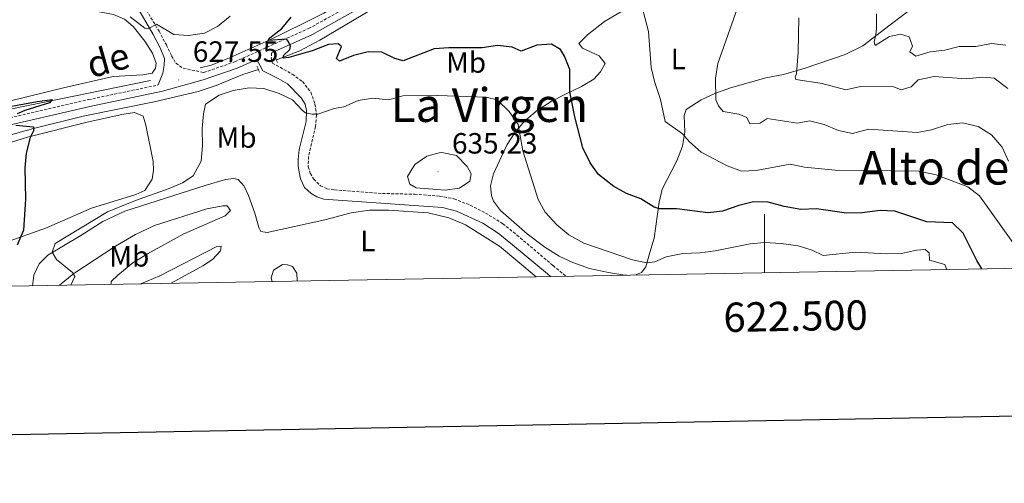
# Model space of a CAD drawing. Units: metres. Extents: x 620496 to 625003, y 4712890 to 4715939.
# Drawn here: x 622246 to 622582, y 4713247 to 4713405 of the extents above; entities that cross this region are included whole.
import ezdxf
from ezdxf.enums import TextEntityAlignment as Align

# ---------------------------------------------------------------- set-up
doc = ezdxf.new("R2010")
doc.units = ezdxf.units.M
doc.header["$MEASUREMENT"] = 0
doc.linetypes.add('TRAZOS', pattern=[0.75, 0.5, -0.25])
doc.linetypes.add('TRAZOSX2', pattern=[1.5, 1, -0.5])
for name, color, linetype, lineweight in [('Carátula', 7, 'Continuous', 5), ('Level 16', 1, 'Continuous', 0), ('Level 21', 1, 'TRAZOS', 0), ('Level 36', 92, 'Continuous', 0), ('Level 37', 92, 'Continuous', 0), ('Level 4', 36, 'Continuous', 30), ('Level 41', 39, 'Continuous', 0), ('Level 44', 19, 'Continuous', 0), ('Level 45', 7, 'Continuous', 0), ('Level 5', 36, 'Continuous', 0), ('Level 61', 19, 'Continuous', 0), ('Level 63', 7, 'Continuous', 0), ('Level 7', 19, 'Continuous', 0)]:
    doc.layers.add(name, color=color, linetype=linetype, lineweight=lineweight)
doc.styles.add('Arial', font='ARIAL.TTF', dxfattribs={"height": 0.2})

# ---------------------------------------------------------------- blocks, each defined once
blk = doc.blocks.new('5PATER')
at = {"layer": 'Carátula', "linetype": 'Continuous', "lineweight": 5}
h = blk.add_hatch(color=250, dxfattribs=at)
edge = h.paths.add_edge_path()
edge.add_ellipse((0, 0), major_axis=(-1.33, -1.34), ratio=0.999422, start_angle=0, end_angle=360)

msp = doc.modelspace()

# ---------------------------------------------------------------- linework, layer by layer
at = {"layer": 'Level 16', "color": 5, "linetype": 'Continuous', "lineweight": 0, "ltscale": 0.5}
for points in [[(622307.51, 4713388.79, 627.44), (622311.27, 4713389.65, 627.27), (622316.69, 4713391.85, 626.9), (622331.01, 4713398.19, 625.11), (622342.66, 4713403.83, 623.37), (622349.63, 4713407.39, 622.36), (622357.12, 4713411.84, 621.05), (622371.18, 4713420.92, 618.61), (622403.83, 4713446.02, 612.85), (622425.85, 4713463.76, 609.14), (622432.36, 4713469.74, 608.2), (622437, 4713475.69, 607.21), (622441.01, 4713482.09, 606.42), (622442.98, 4713485.98, 605.99)], [(622333.49, 4713391.43, 625.51), (622341.5, 4713394.5, 624.22), (622348.35, 4713398.16, 623.07), (622372.29, 4713412.47, 619.17), (622387, 4713423.45, 616.7), (622393.37, 4713428.77, 615.53), (622402.38, 4713435.63, 613.96), (622407.6, 4713439.33, 613.02)], [(622162.83, 4713339.33, 622.04), (622166.15, 4713341.76, 622.15), (622174.53, 4713345.09, 622.37), (622211.32, 4713357.83, 623.05), (622239.65, 4713365.01, 624.1), (622250.64, 4713368.07, 624.95), (622267.6, 4713372.25, 625.82), (622291.86, 4713377.15, 626.71), (622306.86, 4713380.7, 627.32), (622312.99, 4713382.7, 627.44), (622322.04, 4713386.44, 626.69), (622327.37, 4713388.19, 626.19)], [(622290.53, 4713384.37, 626.78), (622243.87, 4713374.88, 624.41), (622230.11, 4713371.79, 624.03), (622212, 4713367.1, 623.19), (622193.76, 4713361.1, 622.88), (622183.26, 4713356.77, 622.62), (622164.73, 4713350.43, 622.41), (622146.73, 4713342.39, 622.11), (622132.81, 4713335.87, 621.64), (622122.29, 4713331.4, 621.21), (622114.66, 4713327.61, 621.05)]]:
    msp.add_polyline3d(points, dxfattribs=at)
at = {"layer": 'Level 21', "color": 1, "linetype": 'TRAZOS', "lineweight": 0}
for p, q in [((622333.01, 4713392.56, 626.16), (622333.49, 4713391.43, 626.16)), ((622333.49, 4713391.43, 626.16), (622333.87, 4713390.55, 626.16)), ((622326.92, 4713389.29, 626.56), (622327.37, 4713388.19, 626.58)), ((622327.37, 4713388.19, 626.58), (622327.73, 4713387.29, 626.59))]:
    msp.add_line(p, q, dxfattribs=at)
at = {"layer": 'Level 21', "color": 19, "linetype": 'Continuous', "lineweight": 0}
for points in [[(622269.15, 4713467.74, 632.33), (622269.79, 4713460.44, 632.71), (622269.43, 4713456.76, 632.87), (622267.05, 4713448.28, 632.99), (622266.56, 4713444.56, 632.99), (622266.45, 4713439.88, 633.01), (622266.74, 4713436.12, 632.99), (622268.03, 4713427.56, 632.99), (622268.9, 4713424.78, 632.99), (622270.45, 4713422.14, 632.78), (622272.74, 4713419.88, 632.4), (622278.47, 4713416.99, 631.84), (622281.12, 4713415.29, 631.56), (622283.4, 4713413.13, 631.37), (622285.65, 4713410.14, 631.16), (622291.5, 4713400.09, 629.54), (622293.91, 4713395.59, 628.57), (622295.3, 4713391.9, 627.87), (622295.25, 4713389.6, 627.52), (622294.79, 4713386.93, 627.3), (622293.16, 4713382.9, 627.2)], [(622331.79, 4713393.83, 625.82), (622345.53, 4713400.04, 623.9), (622359.6, 4713407.83, 621.71), (622370.77, 4713414.94, 619.73), (622380.8, 4713422.11, 618.21), (622407.36, 4713442.51, 613.61), (622408.27, 4713440.23, 612.9), (622409.44, 4713439.01, 612.92), (622421.29, 4713431.22, 614.17), (622433.36, 4713426.88, 616.07), (622444.02, 4713422.55, 617.36), (622448.43, 4713420.28, 617.92), (622454.68, 4713416.07, 618.8), (622457.06, 4713413.4, 619.31), (622457.79, 4713411.52, 619.96)], [(622237.32, 4713368.07, 624.79), (622269.92, 4713375.61, 626.34), (622294.71, 4713380.84, 627.24), (622308.57, 4713384.64, 627.68), (622320.15, 4713388.63, 627.21), (622326.83, 4713391.58, 626.51), (622328.91, 4713387.67, 626.63), (622334.14, 4713385.1, 627.19), (622337.29, 4713383.27, 627.8), (622341.91, 4713378.52, 628.69), (622343.32, 4713376.34, 629.23), (622343.81, 4713374.15, 629.73), (622343.69, 4713370.48, 630.45), (622341.23, 4713360.9, 632.43), (622340.87, 4713357.45, 633.04), (622340.97, 4713355.15, 633.35), (622341.67, 4713350.9, 633.95), (622343.09, 4713347.99, 634.31), (622345.33, 4713345.87, 634.56), (622347.27, 4713344.71, 634.68), (622349.63, 4713343.96, 634.7), (622390.18, 4713341.14, 634.87), (622394.88, 4713339.84, 634.7), (622403.91, 4713335.8, 633.88), (622409.18, 4713332.41, 633.18), (622414.06, 4713328.36, 632.73), (622425.94, 4713318.53, 632.57), (622426.94, 4713317.59, 632.67)]]:
    msp.add_polyline3d(points, dxfattribs=at)
at = {"layer": 'Level 21', "color": 19, "linetype": 'TRAZOSX2', "lineweight": 0}
for points in [[(622286.87, 4713412.29, 631.22), (622293.48, 4713401.2, 629.54), (622295.98, 4713396.53, 628.57), (622297.74, 4713392.84, 627.89), (622299.25, 4713390.3, 627.63), (622301.71, 4713388.59, 627.56), (622308.67, 4713387.15, 627.66), (622319.3, 4713390.81, 627.21), (622344.48, 4713402.13, 623.9), (622358.4, 4713409.84, 621.71)], [(622331.79, 4713393.83, 625.82), (622331.77, 4713392.13, 626.05), (622332.12, 4713390.39, 626.31), (622338.93, 4713386.55, 627.34), (622342.41, 4713384.04, 628.03), (622345.27, 4713380.42, 628.52), (622346.66, 4713376.36, 629.27), (622347.18, 4713372.65, 629.97), (622346.88, 4713368.74, 630.75), (622344.43, 4713358.52, 632.75), (622344.35, 4713355.08, 633.26), (622345.03, 4713352.79, 633.71), (622346.21, 4713350.8, 634.11), (622348.54, 4713348.54, 634.34), (622350.67, 4713347.52, 634.55), (622353.29, 4713347.1, 634.67), (622369.64, 4713345.9, 634.77), (622380.65, 4713345.62, 634.95), (622389.15, 4713345.02, 634.84), (622394.05, 4713344.06, 634.72), (622399.59, 4713341.93, 634.51), (622404.81, 4713339.22, 633.94), (622410.72, 4713335.59, 633.2), (622415.53, 4713331.73, 632.75), (622427.84, 4713321.29, 632.51), (622432.29, 4713317.68, 632.85)], [(622098.43, 4713338.83, 624.63), (622101.06, 4713337.63, 624.51), (622104.44, 4713335.95, 623.74), (622107.09, 4713333.56, 622.66), (622109.76, 4713330.71, 621.79), (622111.68, 4713328.31, 621.48), (622113.97, 4713325.59, 621.53), (622115.12, 4713324.84, 621.79), (622156.44, 4713343.14, 623.31), (622166.81, 4713347.92, 623.36), (622187.1, 4713355.68, 623.43), (622207.4, 4713362.61, 623.76), (622217.01, 4713365.36, 624), (622236.77, 4713370.34, 624.79), (622269.41, 4713377.89, 626.34), (622293.16, 4713382.9, 627.2)]]:
    msp.add_polyline3d(points, dxfattribs=at)
at = {"layer": 'Level 36', "color": 92, "linetype": 'Continuous', "lineweight": 0}
for points in [[(622237.43, 4713413.25, 626.88), (622262.16, 4713410.26, 628.55), (622268.88, 4713408.67, 629.02), (622277.9, 4713406.98, 629.3), (622281.69, 4713405.34, 629.3), (622284.62, 4713402.82, 628.97), (622288.61, 4713397.79, 628.6), (622291.29, 4713393.75, 628.06), (622292.49, 4713390.33, 627.49), (622292.24, 4713388.63, 627.28), (622291.17, 4713386.96, 627.26), (622287.92, 4713386.41, 627.42), (622277.84, 4713385.74, 627.73), (622260.88, 4713381.93, 626.62), (622217.65, 4713371.32, 624.79)], [(622452.84, 4713318.05, 630.88), (622452.33, 4713318.07, 630.88), (622446.77, 4713318.9, 631.02), (622440.32, 4713320.31, 631.09), (622434.55, 4713322.37, 631.16), (622429.89, 4713324.5, 631.35), (622425.07, 4713327.54, 631.58), (622419.07, 4713332.12, 631.91), (622409.91, 4713340.09, 632.24), (622407.51, 4713343.22, 632.24), (622406.84, 4713345.18, 632.24), (622406.56, 4713348.53, 632.22), (622407.59, 4713352.58, 632.19), (622410.25, 4713358.54, 631.72), (622412.16, 4713362.56, 631.18), (622414.98, 4713366.78, 630.45), (622418.13, 4713370.55, 629.37), (622422.52, 4713374.29, 628.03), (622427.15, 4713377.21, 626.63), (622431.84, 4713379.67, 625.17), (622437.53, 4713382.43, 623.97), (622441.75, 4713384.93, 623.15), (622444.05, 4713387.4, 622.61), (622445.66, 4713390.17, 622.3), (622443.55, 4713392.89, 622.54), (622437.87, 4713395.46, 623.48), (622436.65, 4713397, 623.43), (622439.58, 4713400.03, 622.77), (622445.43, 4713404.49, 621.65), (622451.2, 4713407.97, 620.64)], [(622551.23, 4713409.78, 602.72), (622542.84, 4713403.4, 603.87), (622533.51, 4713396.19, 606.12), (622527.5, 4713393.34, 607.2), (622513.81, 4713388.66, 609.48), (622506.42, 4713386.48, 610.75), (622500.42, 4713385.28, 611.81), (622488.41, 4713381.92, 613.75), (622482.98, 4713380.04, 615.02), (622478.39, 4713377.86, 616.22), (622473.26, 4713374.56, 618.36), (622472.55, 4713372.49, 618.97), (622472.83, 4713366.85, 619.67), (622471.99, 4713362.02, 620.8), (622470.01, 4713356.99, 621.95), (622465.07, 4713347.32, 623.78), (622464.04, 4713342.94, 624.58), (622462.27, 4713330.71, 627.71), (622460.88, 4713325.78, 629.28), (622459.49, 4713320.85, 630.2), (622458.01, 4713318.99, 630.88), (622455.72, 4713318.1, 630.88)], [(622239.51, 4713362.23, 624.52), (622248.64, 4713365.14, 624.94), (622269.02, 4713370.24, 626.42), (622280.81, 4713372.86, 627.34), (622285.12, 4713373.48, 627.74), (622288.03, 4713372.24, 628.16), (622289, 4713369.14, 628.39), (622291.49, 4713356.84, 628.93), (622291.54, 4713353.81, 628.96), (622291.17, 4713350.82, 628.98), (622288.67, 4713346.97, 628.96), (622285.57, 4713345.59, 628.93), (622270.46, 4713340.9, 627.59), (622255.15, 4713334.18, 626), (622240.42, 4713328.9, 624.21)], [(622250.3, 4713314.45, 629.6), (622250.78, 4713318.01, 629.57), (622252.55, 4713321.89, 629.66), (622255.58, 4713324.87, 629.92), (622266.8, 4713331.53, 630.62), (622274.3, 4713336.37, 630.93), (622281.85, 4713339.84, 631.07), (622309.24, 4713348.64, 632.13), (622316.18, 4713350.72, 632.2), (622318.83, 4713351.04, 632.13), (622320.45, 4713350.65, 632.13), (622322.55, 4713348.35, 632.41), (622323.98, 4713345.16, 632.76), (622326.18, 4713339.14, 632.88), (622327.46, 4713334.3, 632.95), (622328.21, 4713332.98, 633), (622330.37, 4713332.6, 633.07), (622350.03, 4713336.96, 633.56), (622358.94, 4713339.26, 634.01), (622365.21, 4713340.19, 634.22), (622371.68, 4713340.25, 634.31), (622385.27, 4713339.32, 634.45), (622392.27, 4713337.64, 634.31), (622397.96, 4713335.26, 634.12), (622409.54, 4713327.97, 633.96), (622422.13, 4713317.5, 633.96)], [(622259.49, 4713314.62, 629.57), (622264.44, 4713318.64, 629.87), (622278.65, 4713327.91, 630.72), (622285.47, 4713331.92, 631.07), (622291.98, 4713335.01, 631.19), (622309.78, 4713340.71, 631.92), (622315.22, 4713341.72, 632.08), (622316.74, 4713341.65, 632.15), (622317.82, 4713340.06, 632.31), (622316.06, 4713338.29, 632.41), (622301.98, 4713332.19, 632.76), (622289.57, 4713325.29, 633.28), (622284.57, 4713322.22, 633.3), (622279.41, 4713318.1, 632.97), (622277.15, 4713315.87, 632.78), (622277.19, 4713314.93, 632.76)], [(622287.28, 4713315.11, 633.39), (622293.77, 4713317.79, 633.56), (622313.16, 4713327.78, 632.6), (622314.71, 4713327.9, 632.5), (622314.46, 4713326.33, 632.41), (622311.67, 4713323.4, 632.41), (622308.44, 4713321.24, 632.43), (622297.56, 4713315.29, 632.77)], [(622340.57, 4713316.06, 632.68), (622340.42, 4713318.77, 632.81), (622338.96, 4713321, 632.93), (622337.25, 4713321.61, 632.95), (622335.6, 4713321.63, 632.95), (622332.56, 4713319.75, 632.93), (622331.77, 4713317.12, 632.81), (622332.04, 4713315.91, 632.73)]]:
    msp.add_polyline3d(points, dxfattribs=at)
at = {"layer": 'Level 4', "color": 36, "linetype": 'Continuous', "lineweight": 30}
for points in [[(622574.12, 4713320.2, 625.01), (622572.4, 4713323.05, 625.01), (622567.66, 4713332.39, 625.01), (622564.05, 4713335.9, 625.01), (622555.27, 4713336.27, 625.01), (622544.43, 4713339.81, 625.01), (622539.44, 4713340.14, 625.01), (622533.12, 4713339.35, 625.01), (622527.97, 4713339.15, 625.01), (622517.68, 4713340.67, 625.01), (622512.33, 4713340.47, 625.01), (622506.7, 4713341.41, 625.01), (622501.25, 4713342.92, 625.01), (622496.25, 4713343.07, 625.01), (622491.15, 4713341.75, 625.01), (622485.61, 4713339.87, 625.01), (622480.64, 4713339.25, 625.01), (622470.08, 4713340.61, 625.01), (622464.15, 4713340.66, 625.01), (622462.38, 4713341.28, 625.01), (622457.83, 4713344.02, 625.01), (622452.91, 4713345.92, 625.01), (622448.52, 4713348.31, 625.01), (622443.36, 4713352.32, 625.01), (622440.45, 4713356.38, 625.01), (622438.01, 4713361.41, 625.01), (622435.24, 4713372.07, 625.01), (622433.51, 4713380.56, 625.01), (622433.53, 4713388.21, 625.01), (622431.74, 4713392.72, 625.01), (622430.43, 4713394.95, 625.01), (622427.35, 4713396.78, 625.01), (622422.34, 4713396.5, 625.01), (622416.93, 4713394.47, 625.01), (622413.88, 4713395.81, 625.01), (622408.9, 4713396.33, 625.01), (622403.71, 4713395.58, 625.01), (622392.25, 4713395.55, 625.01), (622387.27, 4713395.19, 625.01), (622376.73, 4713391.15, 625.01), (622373.94, 4713391.9, 625.01), (622369.4, 4713394.08, 625.01), (622364.79, 4713394.15, 625.01), (622359.83, 4713392.96, 625.01), (622355.02, 4713390.98, 625.01), (622354.05, 4713391.88, 625.01), (622355.69, 4713396.04, 625.01), (622354.58, 4713396.94, 625.01), (622351.22, 4713396.67, 625.01), (622345.64, 4713394.54, 625.01), (622337.79, 4713392.28, 625.01), (622335.79, 4713392.06, 625.01), (622335.87, 4713392.97, 625.01), (622338.05, 4713394.98, 625.01), (622338.29, 4713396.14, 625.01), (622337.53, 4713397.86, 625.01), (622336.89, 4713398.53, 625.01), (622330.72, 4713398.03, 625.01), (622331.24, 4713398.93, 625.01), (622335.3, 4713402.15, 625.01), (622338.52, 4713405.97, 625.01)], [(622235.75, 4713374.27, 625.01), (622251.94, 4713377.31, 625.01), (622257, 4713377.91, 625.01), (622256.13, 4713376.86, 625.01), (622247.67, 4713374.21, 625.01), (622245.05, 4713373.04, 625.01)], [(622244.62, 4713369.15, 625.01), (622250.72, 4713368.6, 625.01), (622250.65, 4713367.21, 625.01), (622249.53, 4713364.96, 625.01), (622248.11, 4713359.67, 625.01), (622247.73, 4713354.69, 625.01), (622247.9, 4713343.98, 625.01), (622247.22, 4713333.4, 625.01), (622245.15, 4713328.24, 625.01)]]:
    msp.add_polyline3d(points, dxfattribs=at)
at = {"layer": 'Level 5', "color": 36, "linetype": 'Continuous', "lineweight": 0}
for points in [[(622583.2, 4713356.88, 615.01), (622580.98, 4713361.73, 615.01), (622577.39, 4713365.85, 615.01), (622572.81, 4713368.74, 615.01), (622567.46, 4713369.99, 615.01), (622562.49, 4713369.44, 615.01), (622556.93, 4713367.56, 615.01), (622552, 4713366.68, 615.01), (622535.38, 4713367.83, 615.01), (622529.95, 4713366.38, 615.01), (622525.22, 4713367.33, 615.01), (622520.3, 4713369.37, 615.01), (622515.3, 4713370.72, 615.01), (622511.25, 4713369.92, 615.01), (622500.91, 4713371.43, 615.01), (622498.52, 4713369.84, 615.01), (622494.95, 4713369.68, 615.01), (622493.97, 4713371.78, 615.01), (622491.18, 4713372.94, 615.01), (622485.88, 4713373.84, 615.01), (622484.21, 4713375.83, 615.01), (622483.33, 4713377.79, 615.01), (622483.26, 4713385.23, 615.01), (622484.07, 4713390.17, 615.01), (622492.11, 4713413.21, 615.01)], [(622589.22, 4713322.78, 620.01), (622573.22, 4713345.11, 620.01), (622569.27, 4713348.21, 620.01), (622558.44, 4713352.3, 620.01), (622552.57, 4713353.54, 620.01), (622524.07, 4713353.88, 620.01), (622513.63, 4713354.88, 620.01), (622508.69, 4713355.88, 620.01), (622497.11, 4713353.75, 620.01), (622492.1, 4713353.52, 620.01), (622487.24, 4713355.3, 620.01), (622478.37, 4713359.98, 620.01), (622474.34, 4713363.56, 620.01), (622472.03, 4713366.24, 620.01), (622466.09, 4713370.46, 620.01), (622464.44, 4713377.92, 620.01), (622462.44, 4713384.03, 620.01), (622461.31, 4713388.9, 620.01), (622460.42, 4713401.16, 620.01), (622458.55, 4713408.06, 620.01)], [(622283.68, 4713406.16, 630.01), (622288.58, 4713402.27, 630.01), (622289.76, 4713402.03, 630.01), (622292.58, 4713403.63, 630.01), (622298.55, 4713400.13, 630.01), (622303.49, 4713399.74, 630.01), (622308.98, 4713400.56, 630.01), (622313.44, 4713402.8, 630.01), (622317.69, 4713406.34, 630.01)], [(622582.92, 4713381.65, 610.01), (622578.28, 4713385.2, 610.01), (622574.4, 4713385.51, 610.01), (622568.68, 4713384.99, 610.01), (622557.77, 4713385.78, 610.01), (622552.36, 4713384.68, 610.01), (622550, 4713382.29, 610.01), (622546.61, 4713381.25, 610.01), (622544.06, 4713382.22, 610.01), (622532.64, 4713382.36, 610.01), (622527.71, 4713381.21, 610.01), (622519.59, 4713383.42, 610.01), (622510.59, 4713384.8, 610.01), (622510.46, 4713385.67, 610.01), (622510.89, 4713386.71, 610.01), (622511.46, 4713394.08, 610.01), (622511.66, 4713405.77, 610.01)], [(622582.21, 4713396.46, 605.01), (622577.36, 4713397.02, 605.01), (622572.05, 4713396.04, 605.01), (622566.34, 4713395.99, 605.01), (622561.5, 4713394.73, 605.01), (622556.43, 4713394.17, 605.01), (622551.52, 4713392.72, 605.01), (622549.46, 4713394.15, 605.01), (622550.39, 4713396.18, 605.01), (622549.23, 4713399.36, 605.01), (622546.28, 4713400.23, 605.01), (622542.53, 4713399.39, 605.01), (622537.72, 4713396.33, 605.01), (622537.37, 4713397.64, 605.01), (622537.97, 4713399.97, 605.01), (622538.14, 4713402.14, 605.01), (622538.09, 4713407.14, 605.01)], [(622562.05, 4713319.98, 630.01), (622562.06, 4713320.25, 630.01), (622561.45, 4713321.65, 630.01), (622556.21, 4713323.16, 630.01), (622556.12, 4713325.67, 630.01), (622554.7, 4713326.75, 630.01), (622551.83, 4713326.61, 630.01), (622546.71, 4713325.47, 630.01), (622541.71, 4713325.33, 630.01), (622530.97, 4713325.89, 630.01), (622519.95, 4713324.71, 630.01), (622516.18, 4713326.53, 630.01), (622511.4, 4713327.99, 630.01), (622505.62, 4713328.87, 630.01), (622500, 4713329.13, 630.01), (622495.01, 4713328.77, 630.01), (622483.08, 4713326.34, 630.01), (622478.04, 4713325.7, 630.01), (622472.11, 4713325.46, 630.01), (622466.46, 4713324.26, 630.01), (622462.54, 4713322.58, 630.01), (622459.78, 4713322.25, 630.01), (622454.89, 4713323.31, 630.01), (622438.32, 4713328.97, 630.01), (622433.24, 4713331.78, 630.01), (622429.15, 4713335.24, 630.01), (622425.2, 4713339.47, 630.01), (622422.8, 4713343.87, 630.01), (622417.51, 4713360.49, 630.01), (622415.91, 4713369.39, 630.01), (622412.9, 4713373.87, 630.01), (622408.73, 4713377.87, 630.01), (622405.07, 4713378.73, 630.01), (622388.46, 4713379.26, 630.01), (622376.64, 4713379.25, 630.01), (622371.85, 4713377.8, 630.01), (622366.29, 4713378.43, 630.01), (622361.37, 4713377.58, 630.01), (622356.52, 4713375.43, 630.01), (622353.22, 4713374.83, 630.01), (622347.61, 4713372.96, 630.01), (622345.69, 4713372.97, 630.01), (622343.47, 4713373.38, 630.01), (622342.38, 4713374.16, 630.01), (622338.98, 4713377.83, 630.01), (622334.46, 4713380, 630.01), (622329.2, 4713381.65, 630.01), (622324.2, 4713381.93, 630.01), (622318.71, 4713381.01, 630.01), (622313.99, 4713379.39, 630.01), (622309.33, 4713376.39, 630.01), (622308.62, 4713373.01, 630.01), (622308.14, 4713368.03, 630.01), (622308.26, 4713362.1, 630.01), (622307.82, 4713356.9, 630.01), (622305.11, 4713351.93, 630.01), (622301.53, 4713349.54, 630.01), (622296.94, 4713347.55, 630.01), (622285.4, 4713343.55, 630.01), (622275.85, 4713339.64, 630.01), (622258.11, 4713328.85, 630.01), (622257.03, 4713325.85, 630.01), (622258.48, 4713323.43, 630.01), (622263.93, 4713318.94, 630.01), (622264.72, 4713317.63, 630.01), (622263.4, 4713314.69, 630.01)], [(622398.57, 4713355.13, 635.01), (622394.87, 4713358.83, 635.01), (622389.93, 4713359.85, 635.01), (622388.98, 4713359.77, 635.01), (622384.8, 4713358.62, 635.01), (622380.71, 4713355.76, 635.01), (622378.24, 4713351.68, 635.01), (622378.98, 4713349.13, 635.01), (622381.21, 4713347.83, 635.01), (622391.05, 4713347, 635.01), (622395.99, 4713347.69, 635.01), (622399.48, 4713350.07, 635.01), (622399.9, 4713352.64, 635.01), (622398.57, 4713355.13, 635.01)]]:
    msp.add_polyline3d(points, dxfattribs=at)
at = {"layer": 'Level 61', "color": 19, "linetype": 'Continuous', "lineweight": 0}
msp.add_polyline3d([(621416.44, 4713299.67, 0.01), (621376.04, 4715612.97, 0.01), (624795.28, 4715673.63, 0.01), (624836.81, 4713360.32, 0.01), (621416.44, 4713299.67, 0.01)], close=True, dxfattribs=at)
at = {"layer": 'Level 63', "linetype": 'Continuous', "lineweight": 30}
msp.add_polyline3d([(621305.41, 4715661.65, 0.01), (621350.26, 4713247.07, 0.01), (624904.63, 4713313.1, 0.01), (624859.84, 4715724.68, 0.01), (621305.41, 4715661.65, 0.01)], dxfattribs=at)
at = {"layer": 'Level 63', "linetype": 'Continuous', "lineweight": 0}
msp.add_polyline3d([(622500, 4713318.88, 0.01), (622500, 4713338.88, 0.01)], dxfattribs=at)

# ---------------------------------------------------------------- block references
at = {"layer": 'Level 7', "color": 19, "linetype": 'Continuous', "lineweight": 0, "xscale": 0.1000007614726202, "yscale": 0.1000007614726202}
for p in [(622300.23, 4713384.59, 627.56), (622388.6, 4713353.31, 635.24)]:
    msp.add_blockref('5PATER', p, dxfattribs=at)

# ---------------------------------------------------------------- texts
at = {"layer": 'Level 37', "color": 92, "linetype": 'Continuous', "lineweight": 0, "style": 'Arial'}
for s, p in [('Mb', (622398.19, 4713390.56, 626.49)), ('L', (622470.57, 4713391.75, 618.24)), ('Mb', (622319.92, 4713364.98, 631.15)), ('L', (622364.65, 4713329.67, 633.77)), ('Mb', (622283.34, 4713324.47, 632.15))]:
    msp.add_text(s, height=7, dxfattribs=at).set_placement(p, align=Align.MIDDLE_CENTER)
at = {"layer": 'Level 41', "color": 19, "linetype": 'Continuous', "lineweight": 0, "style": 'Arial'}
for s, p in [('627.55', (622305, 4713388.59, 627.56)), ('635.23', (622393.38, 4713357.31, 635.24))]:
    msp.add_text(s, height=7, dxfattribs=at).set_placement(p, align=Align.BOTTOM_LEFT)
at = {"layer": 'Level 44', "color": 19, "linetype": 'Continuous', "lineweight": 0, "style": 'Arial'}
msp.add_text('de', height=9, rotation=15.659, dxfattribs=at).set_placement((622278.02, 4713384.39, 621.71), align=Align.BOTTOM_CENTER)
at = {"layer": 'Level 45', "color": 19, "linetype": 'Continuous', "lineweight": 0, "style": 'Arial'}
for s, p in [('La Virgen', (622406.12, 4713376.03, 630.81)), ('Alto de Ikaiburu', (622590.1, 4713354.68, 624.35))]:
    msp.add_text(s, height=11.5, dxfattribs=at).set_placement(p, align=Align.MIDDLE_CENTER)
at = {"layer": 'Level 63', "linetype": 'Continuous', "lineweight": 0, "style": 'Arial'}
msp.add_text('622.500', height=10, rotation=1.0159, dxfattribs=at).set_placement((622510.46, 4713309.06, 0.01), align=Align.TOP_CENTER)

doc.saveas('drawing.dxf')
